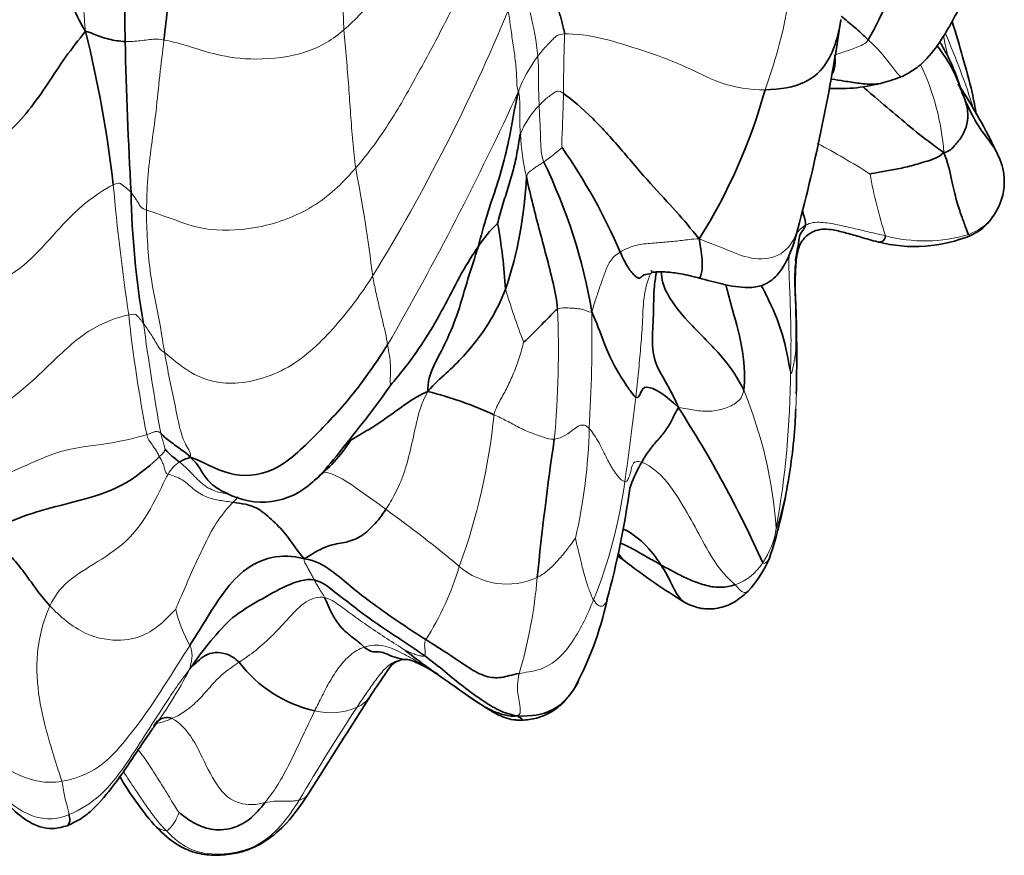
# Model space of a CAD drawing. Units: millimetres. Extents: x 0 to 793, y 0 to 1164.
# Drawn here: x 767 to 787, y 707 to 725 of the extents above; entities that cross this region are included whole.
import ezdxf

# ---------------------------------------------------------------- set-up
doc = ezdxf.new("R2010")
doc.units = ezdxf.units.MM
doc.layers.add('DV5_Défaut', color=7, linetype='Continuous')
doc.layers.add('Défaut', color=7, linetype='Continuous')

# ---------------------------------------------------------------- blocks, each defined once
blk = doc.blocks.new('SE4')
at = {"layer": 'DV5_Défaut', "color": 7, "linetype": 'Continuous', "lineweight": 35}
blk.add_line((775.013, 711.408), (775.062, 711.42), dxfattribs=at)
at = {"layer": 'DV5_Défaut', "color": 7, "linetype": 'Continuous', "lineweight": 18}
for centre, radius, start, end in [((712.414, 722.592), 61.452, 1.65789, 4.64296), ((773.432, 724.969), 4.943, 167.1908, 187.249), ((740.201, 740.213), 40.113, 328.58, 337.3527), ((771.515, 723.177), 6.348, 5.9223, 14.1226), ((772.788, 726.7), 10.346, 339.8673, 349.4533), ((814.226, 723.018), 35.869, 177.9709, 179.9281), ((773.125, 718.531), 14.298, 17.1181, 23.7739), ((793.45, 725.573), 7.399, 190.3137, 194.0099), ((780.206, 722.053), 2.969, 143.1957, 159.2684), ((781.073, 721.471), 5.119, 4.2217, 25.3461), ((719.576, 749.657), 63.656, 330.06333, 335.34701), ((779.144, 721.549), 1.808, 135.4363, 157.8672), ((782.259, 722.458), 4.795, 182.7215, 193.3443), ((777.643, 710.568), 12.91, 57.0747, 62.6417), ((774.457, 726.46), 5.943, 306.0012, 310.6273), ((741.265, 715.252), 33.414, 6.9616, 10.8291), ((794.787, 723.244), 10.292, 190.2927, 197.5807), ((818.719, 725.699), 49.826, 185.2022, 188.3004), ((785.782, 723.192), 3.162, 255.2175, 286.6526), ((791.967, 723.502), 15.462, 196.7942, 201.0601), ((758.194, 717.798), 20.059, 354.7212, 2.3618), ((799.605, 721.803), 30.369, 186.2311, 190.9272), ((743.693, 718.156), 35.249, 356.7715, 0.6741), ((825.523, 725.954), 56.323, 187.7784, 190.1035), ((771.988, 717.175), 11.162, 355.706, 3.0604), ((763.969, 717.442), 19.056, 349.9488, 359.7193), ((724.915, 723.145), 55.293, 351.6097, 353.4235), ((773.488, 713.438), 9.269, 4.1988, 22.317), ((764.357, 717.686), 12.631, 339.8399, 354.4016), ((767.733, 716.43), 11.156, 346.9583, 358.6658), ((770.789, 714.935), 0.636, 120.9157, 152.0729), ((769.664, 716.401), 10.04, 338.0385, 352.4209), ((776.68, 716.16), 6.39, 341.3408, 349.4476), ((759.438, 693.32), 26.114, 50.0293, 54.2295), ((781.042, 714.369), 1.709, 325.696, 351.488), ((770.471, 715.04), 5.991, 327.5472, 343.4362), ((777.194, 714.467), 1.499, 229.1732, 294.5093), ((781.505, 714.014), 1.126, 289.7606, 327.3651), ((768.202, 713.891), 9.646, 343.364, 355.3104), ((773.416, 713.195), 3.124, 193.7557, 208.5187), ((762.178, 715.634), 9.572, 323.392, 332.5828), ((809.691, 687.001), 42.604, 146.6296, 149.6546), ((773.569, 711.643), 1.324, 255.6518, 294.1965)]:
    blk.add_arc(centre, radius, start, end, dxfattribs=at)
at = {"layer": 'DV5_Défaut', "color": 7, "linetype": 'Continuous', "lineweight": 35}
for centre, radius, start, end in [((776.194, 728.888), 9.662, 330.7595, 352.8436), ((787.26, 724.632), 17.924, 175.1479, 181.5924), ((743.855, 730.591), 40.654, 345.3018, 351.4984), ((743.773, 718.247), 25.495, 6.6085, 13.8366), ((870.144, 726.517), 100.83, 181.35456, 183.12164), ((784.023, 726.629), 3.466, 266.7038, 285.4174), ((783.701, 727.642), 4.528, 285.4929, 291.0111), ((776.39, 716.646), 12.057, 25.4262, 33.2632), ((771.331, 726.241), 11.594, 327.8479, 344.482), ((1197.071, 798.669), 417.212, 190.43819, 190.50185), ((768.454, 715.055), 12.042, 23.209, 34.928), ((767.573, 716.622), 11.533, 9.7255, 25.8592), ((786.201, 721.25), 1.22, 321.8512, 28.0545), ((769.313, 721.69), 8.287, 341.3109, 357.6577), ((786.989, 721.322), 17.527, 180.9684, 189.8253), ((786.335, 721.061), 1.001, 294.2185, 325.8578), ((778.638, 718.596), 2.425, 132.4071, 147.1925), ((766.606, 718.457), 10.573, 3.1271, 10.5115), ((785.573, 722.972), 3.058, 255.7002, 292.5475), ((754.186, 717.674), 28.967, 358.4275, 1.9828), ((773.542, 708.999), 8.187, 65.5781, 75.6654), ((761.074, 703.86), 23.414, 24.0606, 32.9592), ((754.186, 717.674), 28.967, 357.3834, 357.8113), ((772.072, 716.994), 11.07, 349.5426, 356.727), ((770.949, 717.921), 3.63, 308.9179, 326.6862), ((843.661, 706.414), 66.184, 171.71355, 174.19942), ((771.357, 716.791), 1.587, 221.3512, 235.6783), ((772.155, 716.178), 1.523, 241.428, 313.4291), ((773.771, 716.469), 9.306, 341.4129, 350.9967), ((771.543, 715.214), 0.393, 244.5145, 255.5615), ((761.693, 717.435), 18.2, 344.7317, 352.1017), ((788.467, 724.96), 14.526, 232.3537, 238.4579), ((780.297, 714.5), 2.503, 317.9458, 336.4932), ((772.637, 714.062), 6.766, 331.0002, 347.8804), ((787.013, 726.883), 19.373, 232.0777, 235.5078), ((773.846, 713.011), 2.719, 217.3837, 257.1386), ((1820.256, 45.75), 1239.336, 147.550469, 147.664171), ((775.017, 712.369), 6.689, 210.0385, 220.5008)]:
    blk.add_arc(centre, radius, start, end, dxfattribs=at)
at = {"layer": 'DV5_Défaut', "color": 7, "linetype": 'Continuous', "lineweight": 18}
for points in [[(776.552, 728.241), (776.402, 728.057), (776.031, 727.513), (775.574, 726.673), (775.051, 725.858), (774.519, 725.061), (774.088, 724.584), (773.841, 724.37)], [(776.984, 726.497), (776.79, 726.203), (776.424, 725.547), (775.934, 724.518), (775.378, 723.501), (774.818, 722.482), (774.35, 721.837), (774.084, 721.53)], [(777.43, 723.104), (777.396, 723.169), (777.399, 723.403), (777.367, 723.755), (777.316, 724.103), (777.266, 724.443), (777.237, 724.659), (777.221, 724.767)], [(773.841, 724.37), (773.625, 724.183), (773.107, 723.857), (771.999, 723.729), (771.171, 723.857), (770.718, 724.026), (770.303, 724.134), (770.141, 724.163)], [(774.084, 721.53), (774.061, 721.709), (774.022, 722.076), (773.978, 722.639), (773.941, 723.204), (773.895, 723.775), (773.853, 724.168), (773.841, 724.37)], [(777.829, 723.832), (777.855, 723.866), (777.909, 723.935), (777.996, 724.033), (778.089, 724.127), (778.182, 724.223), (778.246, 724.282), (778.379, 724.288)], [(778.379, 724.288), (778.591, 724.299), (779.176, 724.214), (779.985, 723.945), (780.795, 723.673), (781.569, 723.238), (782.195, 723.135), (782.502, 723.139)], [(770.141, 724.163), (770.039, 724.182), (769.958, 724.181), (769.807, 724.169), (769.655, 724.145), (769.499, 724.134), (769.394, 724.132), (769.343, 724.133)], [(769.783, 720.664), (769.787, 720.878), (769.797, 721.311), (769.881, 721.988), (769.983, 722.699), (770.05, 723.425), (770.112, 723.919), (770.141, 724.163)], [(784.625, 724.168), (784.573, 724.092), (784.479, 724.052), (784.339, 723.996), (784.201, 723.942), (784.054, 723.895), (783.955, 723.864), (783.934, 723.86)], [(777.856, 722.817), (777.853, 722.889), (777.847, 723.031), (777.844, 723.236), (777.845, 723.438), (777.84, 723.636), (777.834, 723.767), (777.829, 723.832)], [(777.47, 722.23), (777.464, 722.295), (777.455, 722.423), (777.457, 722.603), (777.458, 722.776), (777.457, 722.944), (777.448, 723.055), (777.43, 723.104)], [(778.357, 723.063), (778.258, 723.133), (778.194, 723.098), (778.102, 723.037), (778.015, 722.968), (777.933, 722.895), (777.881, 722.844), (777.856, 722.817)], [(778.357, 723.063), (778.355, 722.986), (778.351, 722.838), (778.342, 722.613), (778.337, 722.386), (778.323, 722.151), (778.324, 721.983), (778.327, 721.95)], [(777.951, 721.652), (777.906, 721.763), (777.894, 721.921), (777.883, 722.15), (777.878, 722.371), (777.865, 722.597), (777.859, 722.745), (777.856, 722.817)], [(777.951, 721.652), (777.927, 721.635), (777.878, 721.604), (777.802, 721.558), (777.728, 721.507), (777.656, 721.454), (777.608, 721.416), (777.594, 721.351)], [(774.084, 721.53), (773.847, 721.257), (773.316, 720.724), (772.178, 720.268), (771.016, 720.216), (770.399, 720.456), (769.95, 720.609), (769.783, 720.664)], [(769.464, 721.026), (769.449, 721.045), (769.414, 721.078), (769.359, 721.127), (769.303, 721.169), (769.245, 721.21), (769.207, 721.233), (769.099, 721.182)], [(769.099, 721.182), (768.925, 721.099), (768.43, 720.773), (767.851, 720.135), (767.294, 719.509), (766.51, 719.025), (765.908, 719.032), (765.633, 719.079)], [(769.783, 720.664), (769.679, 720.698), (769.651, 720.747), (769.609, 720.82), (769.563, 720.891), (769.516, 720.96), (769.482, 721.005), (769.464, 721.026)], [(770.156, 717.724), (770.123, 717.907), (770.065, 718.301), (769.953, 718.848), (769.847, 719.409), (769.797, 720.035), (769.78, 720.45), (769.783, 720.664)], [(784.976, 720.135), (784.864, 720.16), (784.644, 720.212), (784.316, 720.291), (783.989, 720.363), (783.658, 720.426), (783.436, 720.409), (783.332, 720.35)], [(783.332, 720.35), (783.243, 720.3), (783.172, 720.227), (783.12, 720.139)], [(781.147, 720.071), (780.988, 720.067), (780.796, 720.036), (780.495, 720.01), (780.182, 719.983), (779.851, 719.954), (779.629, 719.864), (779.522, 719.801)], [(779.522, 719.801), (779.433, 719.748), (779.295, 719.618), (779.208, 719.367), (779.116, 719.123), (779.033, 718.866), (778.973, 718.693), (778.94, 718.57)], [(783.131, 719.628), (783.115, 719.504), (783.1, 719.252), (783.121, 718.869), (783.131, 718.485), (783.137, 718.102), (783.135, 717.848), (783.134, 717.771)], [(780.181, 719.412), (780.172, 719.397), (780.163, 719.38), (780.153, 719.361)], [(774.432, 719.302), (774.203, 718.95), (773.699, 718.266), (772.745, 717.338), (771.473, 716.989), (770.624, 717.303), (770.306, 717.621), (770.156, 717.724)], [(774.739, 717.89), (774.727, 717.971), (774.698, 718.133), (774.633, 718.394), (774.567, 718.67), (774.502, 718.966), (774.453, 719.185), (774.432, 719.302)], [(780.153, 719.361), (780.085, 719.222), (779.99, 718.854), (779.987, 718.325), (779.942, 717.833), (779.901, 717.33), (779.863, 716.986), (779.844, 716.812)], [(780.188, 719.395), (780.179, 719.38), (780.169, 719.368), (780.153, 719.361)], [(778.94, 718.57), (778.89, 718.556), (778.823, 718.6), (778.721, 718.627), (778.602, 718.643), (778.467, 718.648), (778.315, 718.657), (778.236, 718.624)], [(769.415, 718.506), (769.204, 718.468), (768.561, 718.233), (767.808, 717.501), (767.086, 716.81), (766.157, 716.218), (765.491, 716.344), (765.209, 716.472)], [(769.719, 718.331), (769.705, 718.351), (769.682, 718.382), (769.647, 718.424), (769.611, 718.466), (769.574, 718.505), (769.548, 718.531), (769.415, 718.506)], [(770.156, 717.724), (770.063, 717.788), (770.015, 717.869), (769.945, 717.993), (769.872, 718.114), (769.792, 718.226), (769.742, 718.3), (769.719, 718.331)], [(774.809, 717.069), (774.802, 717.074), (774.788, 717.136), (774.8, 717.287), (774.8, 717.473), (774.78, 717.67), (774.75, 717.813), (774.739, 717.89)], [(776.927, 716.453), (776.959, 716.583), (777.058, 716.752), (777.202, 717.02), (777.333, 717.305), (777.45, 717.62), (777.514, 717.848), (777.537, 717.946)], [(770.68, 715.578), (770.708, 715.658), (770.583, 715.811), (770.458, 716.165), (770.366, 716.68), (770.25, 717.18), (770.19, 717.538), (770.156, 717.724)], [(783.024, 717.349), (783.042, 717.265), (783.063, 717.352), (783.088, 717.475), (783.109, 717.603), (783.125, 717.705), (783.133, 717.768), (783.134, 717.771)], [(775.569, 716.931), (775.428, 716.679), (775.329, 716.285), (775.213, 715.727), (775.081, 715.234), (774.895, 714.814), (774.768, 714.605), (774.703, 714.507)], [(782.062, 716.957), (782.042, 716.824), (781.936, 716.701), (781.675, 716.573), (781.371, 716.51), (781.056, 716.541), (780.848, 716.587), (780.719, 716.599)], [(778.168, 715.952), (778.095, 715.945), (777.951, 715.987), (777.702, 716.073), (777.442, 716.187), (777.189, 716.332), (777.015, 716.413), (776.927, 716.453)], [(778.886, 716.17), (778.846, 716.216), (778.789, 716.244), (778.693, 716.244), (778.574, 716.163), (778.408, 716.024), (778.25, 715.961), (778.168, 715.952)], [(779.616, 715.077), (779.589, 715.084), (779.524, 715.122), (779.392, 715.29), (779.252, 715.535), (779.098, 715.872), (778.951, 716.097), (778.886, 716.17)], [(769.787, 716.046), (769.589, 715.982), (768.964, 715.832), (768.067, 715.769), (767.203, 715.356), (766.284, 714.972), (765.659, 715.068), (765.369, 715.168)], [(770.074, 716.074), (770.055, 716.092), (770.032, 716.1), (769.999, 716.107), (769.962, 716.109), (769.929, 716.099), (769.91, 716.086), (769.787, 716.046)], [(770.048, 715.592), (770.035, 715.616), (770.01, 715.665), (769.967, 715.736), (769.914, 715.814), (769.849, 715.904), (769.803, 715.965), (769.787, 716.046)], [(770.166, 715.743), (770.162, 715.753), (770.152, 715.792), (770.137, 715.85), (770.12, 715.908), (770.1, 715.974), (770.087, 716.015), (770.074, 716.074)], [(770.166, 715.743), (770.164, 715.741), (770.158, 715.734), (770.153, 715.72), (770.148, 715.706), (770.143, 715.691), (770.141, 715.681), (770.048, 715.592)], [(770.227, 715.233), (770.173, 715.251), (770.166, 715.296), (770.15, 715.366), (770.123, 715.443), (770.088, 715.52), (770.061, 715.567), (770.048, 715.592)], [(779.965, 715.477), (779.875, 715.505), (779.78, 715.475), (779.751, 715.327), (779.713, 715.189), (779.675, 715.088), (779.637, 715.071), (779.616, 715.077)], [(781.886, 712.954), (781.777, 713.051), (781.495, 713.341), (781.177, 713.936), (780.871, 714.491), (780.451, 715.186), (780.073, 715.443), (779.965, 715.477)], [(767.796, 712.52), (767.882, 712.706), (768.128, 713.044), (768.765, 713.415), (769.472, 713.883), (769.94, 714.613), (770.144, 715.088), (770.227, 715.233)], [(771.561, 714.652), (771.472, 714.666), (771.29, 714.686), (771.032, 714.745), (770.773, 714.882), (770.524, 715.144), (770.313, 715.204), (770.227, 715.233)], [(771.666, 714.762), (771.641, 714.737), (771.616, 714.709), (771.561, 714.652)], [(771.561, 714.652), (771.469, 714.556), (771.234, 714.288), (770.989, 713.811), (770.76, 713.329), (770.549, 712.836), (770.405, 712.509), (770.382, 712.453)], [(778.601, 713.913), (778.586, 713.893), (778.504, 713.778), (778.364, 713.597), (778.205, 713.407), (778.025, 713.235), (777.886, 713.138), (777.815, 713.103)], [(778.975, 712.646), (778.95, 712.691), (778.894, 712.805), (778.82, 713.04), (778.741, 713.313), (778.677, 713.621), (778.615, 713.823), (778.601, 713.913)], [(773.229, 713.053), (773.214, 713.08), (773.186, 713.139), (773.143, 713.224), (773.098, 713.306), (773.054, 713.386), (773.019, 713.439), (773.026, 713.49)], [(773.444, 712.69), (773.424, 712.732), (773.399, 712.771), (773.359, 712.834), (773.317, 712.903), (773.273, 712.974), (773.244, 713.026), (773.229, 713.053)], [(768.038, 708.911), (768.007, 709.026), (767.924, 709.257), (767.745, 709.863), (767.561, 710.572), (767.485, 711.546), (767.659, 712.222), (767.796, 712.52)], [(770.382, 712.453), (770.322, 712.394), (770.112, 712.163), (769.771, 711.92), (769.312, 711.778), (768.523, 711.866), (767.993, 712.309), (767.796, 712.52)], [(771.685, 711.36), (771.797, 711.435), (772.033, 711.597), (772.389, 711.922), (772.711, 712.277), (773.051, 712.644), (773.326, 712.715), (773.444, 712.69)], [(773.444, 712.69), (773.554, 712.667), (773.741, 712.539), (774.051, 712.307), (774.396, 712.063), (774.772, 711.816), (775.032, 711.65), (775.107, 711.601)], [(778.975, 712.646), (778.914, 712.496), (778.788, 712.201), (778.56, 711.798), (778.28, 711.433), (777.88, 711.179), (777.561, 711.151), (777.444, 711.13)], [(775.502, 711.49), (775.514, 711.5), (775.515, 711.537), (775.514, 711.598), (775.499, 711.671), (775.502, 711.74), (775.506, 711.786), (775.527, 711.826)], [(770.671, 711.704), (770.52, 711.463), (770.229, 711.003), (769.816, 710.358), (769.365, 709.764), (768.846, 709.163), (768.306, 708.954), (768.038, 708.911)], [(770.675, 711.226), (770.682, 711.272), (770.708, 711.373), (770.721, 711.493), (770.714, 711.576), (770.698, 711.639), (770.682, 711.68), (770.671, 711.704)], [(773.241, 710.361), (773.29, 710.462), (773.392, 710.667), (773.551, 710.974), (773.736, 711.265), (773.965, 711.523), (774.153, 711.638), (774.261, 711.673)], [(775.107, 711.601), (775.119, 711.596), (775.188, 711.568), (775.284, 711.532), (775.385, 711.496), (775.457, 711.483), (775.494, 711.483), (775.502, 711.49)], [(770.304, 710.201), (770.378, 710.232), (770.558, 710.329), (770.826, 710.546), (771.085, 710.853), (771.36, 711.144), (771.572, 711.285), (771.685, 711.36)], [(770.675, 711.226), (770.474, 710.965), (770.162, 710.507), (769.741, 709.844), (769.33, 709.205), (768.863, 708.593), (768.411, 708.32), (768.189, 708.226)], [(777.404, 710.255), (777.472, 710.294), (777.469, 710.375), (777.451, 710.567), (777.407, 710.718), (777.409, 710.889), (777.424, 711.041), (777.444, 711.13)], [(772.22, 708.474), (772.305, 708.582), (772.469, 708.804), (772.676, 709.175), (772.862, 709.563), (773.049, 709.959), (773.176, 710.226), (773.241, 710.361)], [(772.22, 708.474), (772.148, 708.462), (771.982, 708.396), (771.416, 708.502), (771.036, 709.152), (770.755, 709.799), (770.464, 710.13), (770.304, 710.201)], [(768.038, 708.911), (767.87, 708.884), (767.572, 708.886), (767.139, 709.036), (766.738, 709.261), (766.394, 709.563), (766.205, 709.796), (766.113, 709.912)], [(768.189, 708.226), (768.05, 708.168), (767.795, 708.113), (767.394, 708.19), (767.052, 708.402), (766.75, 708.657), (766.58, 708.854), (766.497, 708.954)], [(768.189, 708.226), (768.183, 708.258), (768.177, 708.308), (768.144, 708.427), (768.098, 708.582), (768.078, 708.721), (768.058, 708.84), (768.038, 708.911)], [(772.924, 708.525), (772.804, 708.341), (772.562, 707.971), (772.043, 707.54), (771.386, 707.386), (770.698, 707.433), (770.343, 707.734), (770.185, 707.896)], [(772.924, 708.525), (772.889, 708.517), (772.815, 708.506), (772.697, 708.498), (772.565, 708.5), (772.415, 708.507), (772.294, 708.486), (772.22, 708.474)], [(770.185, 707.896), (770.211, 707.898), (770.247, 707.928), (770.305, 707.99), (770.357, 708.063), (770.406, 708.158), (770.439, 708.241), (770.45, 708.266)]]:
    blk.add_open_spline(points, degree=3, dxfattribs=at)
at = {"layer": 'DV5_Défaut', "color": 7, "linetype": 'Continuous', "lineweight": 35}
for points in [[(770.141, 724.163), (770.169, 724.404), (770.216, 724.871), (770.339, 725.568), (770.485, 726.241), (770.717, 726.908), (770.922, 727.3), (770.95, 727.55)], [(768.528, 724.345), (768.396, 724.553), (768.238, 724.925), (767.974, 725.476), (767.691, 725.995), (767.33, 726.553), (767.042, 726.909), (766.837, 727.135)], [(778.379, 724.288), (778.377, 724.332), (778.36, 724.402), (778.33, 724.513), (778.3, 724.625), (778.269, 724.737), (778.246, 724.811), (778.184, 724.857)], [(768.528, 724.345), (768.384, 724.164), (768.109, 723.815), (767.75, 723.255), (767.369, 722.711), (766.914, 722.206), (766.525, 721.954), (766.413, 721.882)], [(769.343, 724.133), (769.285, 724.135), (769.171, 724.146), (769.005, 724.177), (768.846, 724.227), (768.693, 724.282), (768.594, 724.329), (768.528, 724.345)], [(776.599, 719.91), (776.662, 720.131), (776.776, 720.568), (776.993, 721.166), (777.166, 721.775), (777.292, 722.394), (777.356, 722.79), (777.43, 723.104)], [(781.147, 720.071), (780.977, 720.283), (780.691, 720.626), (780.15, 721.194), (779.579, 721.871), (778.969, 722.568), (778.514, 722.952), (778.357, 723.063)], [(786.596, 722.98), (786.628, 722.884), (786.683, 722.707), (786.669, 722.434), (786.562, 722.182), (786.4, 721.99), (786.295, 721.872), (786.178, 721.848)], [(777.47, 722.23), (777.445, 722.127), (777.413, 721.873), (777.33, 721.503), (777.222, 721.134), (777.101, 720.76), (777.023, 720.497), (777.002, 720.386)], [(786.178, 721.848), (786.065, 721.742), (785.837, 721.672), (785.51, 721.572), (785.193, 721.502), (784.888, 721.454), (784.697, 721.414), (784.661, 721.405)], [(786.688, 720.163), (786.665, 720.194), (786.631, 720.295), (786.544, 720.537), (786.44, 720.834), (786.338, 721.273), (786.262, 721.652), (786.178, 721.848)], [(778.236, 718.624), (778.218, 718.803), (778.15, 719.161), (778.002, 719.729), (777.852, 720.291), (777.705, 720.85), (777.626, 721.209), (777.594, 721.351)], [(783.332, 720.35), (783.325, 720.304), (783.235, 720.209), (783.2, 720.082), (783.188, 719.967), (783.166, 719.851), (783.138, 719.716), (783.131, 719.628)], [(783.294, 720.065), (783.3, 720.074), (783.307, 720.082), (783.313, 720.091)], [(776.599, 719.91), (776.506, 719.766), (776.249, 719.371), (775.935, 718.73), (775.583, 718.104), (775.175, 717.507), (774.872, 717.141), (774.809, 717.069)], [(775.569, 716.931), (775.554, 717.122), (775.678, 717.46), (775.947, 717.946), (776.2, 718.561), (776.385, 719.252), (776.536, 719.69), (776.599, 719.91)], [(780.153, 719.361), (780.117, 719.344), (779.991, 719.351), (779.93, 719.231), (779.816, 719.307), (779.678, 719.479), (779.567, 719.693), (779.522, 719.801)], [(777.164, 719.034), (777.098, 718.86), (776.938, 718.52), (776.636, 718.049), (776.302, 717.648), (775.947, 717.302), (775.705, 717.098), (775.569, 716.931)], [(778.236, 718.624), (778.186, 718.604), (778.098, 718.497), (777.947, 718.348), (777.801, 718.199), (777.653, 718.052), (777.555, 717.952), (777.537, 717.946)], [(783.134, 718.779), (783.134, 718.745), (783.135, 718.711), (783.136, 718.676)], [(779.844, 716.812), (779.817, 716.825), (779.765, 716.892), (779.624, 717.098), (779.406, 717.436), (779.186, 717.922), (779.037, 718.352), (778.94, 718.57)], [(774.739, 717.89), (774.521, 717.55), (774.052, 716.868), (773.272, 716.032), (772.411, 715.205), (771.444, 715.157), (770.941, 715.495), (770.68, 715.578)], [(780.719, 716.599), (780.466, 716.855), (780.056, 717.092), (779.958, 716.948), (779.939, 716.882), (779.891, 716.799), (779.861, 716.804), (779.844, 716.812)], [(779.965, 715.477), (780.018, 715.567), (780.12, 715.738), (780.295, 715.929), (780.463, 716.129), (780.603, 716.354), (780.66, 716.512), (780.719, 716.599)], [(770.68, 715.578), (770.622, 715.651), (770.542, 715.701), (770.417, 715.792), (770.298, 715.881), (770.185, 715.958), (770.105, 716.045), (770.074, 716.074)], [(770.048, 715.592), (769.899, 715.449), (769.391, 714.996), (768.504, 714.701), (767.717, 714.524), (766.938, 714.262), (766.61, 714.071), (766.435, 713.983)], [(770.462, 715.48), (770.475, 715.49), (770.503, 715.507), (770.549, 715.527), (770.593, 715.548), (770.639, 715.561), (770.669, 715.569), (770.68, 715.578)], [(773.026, 713.49), (772.852, 713.695), (772.679, 713.971), (772.392, 714.271), (772.082, 714.538), (771.809, 714.62), (771.65, 714.638), (771.561, 714.652)], [(774.703, 714.507), (774.623, 714.387), (774.459, 714.165), (774.168, 713.918), (773.854, 713.812), (773.524, 713.781), (773.24, 713.62), (773.026, 713.49)], [(767.796, 712.52), (767.673, 712.652), (767.517, 712.855), (767.297, 713.172), (767.059, 713.474), (766.795, 713.744), (766.59, 713.874), (766.435, 713.983)], [(773.026, 713.49), (772.783, 713.555), (772.349, 713.565), (771.749, 713.269), (771.329, 712.762), (770.99, 712.218), (770.774, 711.868), (770.671, 711.704)], [(775.527, 711.826), (775.361, 711.93), (775.019, 712.153), (774.513, 712.508), (774.029, 712.87), (773.58, 713.269), (773.258, 713.45), (773.026, 713.49)], [(780.359, 713.365), (780.453, 713.314), (780.65, 713.204), (780.95, 713.055), (781.254, 712.941), (781.575, 712.881), (781.794, 712.925), (781.886, 712.954)], [(770.675, 711.226), (770.83, 711.453), (771.098, 711.801), (771.542, 712.31), (772.092, 712.627), (772.656, 712.951), (773.051, 713.087), (773.229, 713.053)], [(773.229, 713.053), (773.386, 713.023), (773.655, 712.804), (774.074, 712.479), (774.529, 712.141), (775.023, 711.821), (775.348, 711.6), (775.502, 711.49)], [(774.261, 711.673), (774.196, 711.73), (774.062, 711.844), (773.86, 711.986), (773.679, 712.205), (773.546, 712.446), (773.476, 712.624), (773.444, 712.69)], [(777.444, 711.13), (777.296, 711.103), (777.077, 711.028), (776.762, 711.047), (776.421, 711.231), (776.007, 711.524), (775.692, 711.721), (775.527, 711.826)], [(771.685, 711.36), (771.6, 711.445), (771.434, 711.542), (771.182, 711.575), (770.985, 711.506), (770.83, 711.38), (770.73, 711.281), (770.675, 711.226)], [(775.502, 711.49), (775.65, 711.384), (775.923, 711.169), (776.298, 710.85), (776.678, 710.58), (777.03, 710.356), (777.267, 710.281), (777.404, 710.255)], [(775.64, 711.192), (775.657, 711.182), (775.666, 711.179), (775.665, 711.182)], [(776.043, 710.916), (776.139, 710.848), (776.323, 710.718), (776.584, 710.53), (776.845, 710.38), (777.11, 710.275), (777.288, 710.245), (777.404, 710.255)], [(778.604, 710.863), (778.623, 710.893), (778.641, 710.923), (778.66, 710.955)], [(772.22, 708.474), (772.122, 708.349), (771.911, 708.099), (771.484, 707.899), (771.04, 707.911), (770.69, 708.08), (770.5, 708.229), (770.45, 708.266)]]:
    blk.add_open_spline(points, degree=3, dxfattribs=at)
for points, knots in [([(785.325, 723.415), (785.428, 723.471), (785.608, 723.57), (785.898, 723.836), (786.157, 724.202), (786.39, 724.612), (786.559, 724.947), (786.691, 725.275), (786.811, 725.673), (786.935, 726.229), (787.01, 726.632), (787.059, 726.897)], [0, 0, 0, 0, 0.082324, 0.16955, 0.326198, 0.451632, 0.5441, 0.616606, 0.715399, 0.843282, 1, 1, 1, 1]), ([(782.502, 723.139), (782.81, 723.144), (783.386, 723.246), (783.803, 723.693), (783.967, 724.135), (784.04, 724.433), (784.062, 724.581), (784.063, 724.585)], [0, 0, 0, 0, 0.248411, 0.496821, 0.745232, 0.993642, 1, 1, 1, 1]), ([(784.625, 724.168), (784.535, 724.255), (784.345, 724.427), (784.157, 724.577), (784.066, 724.655)], [0, 0, 0, 0, 0.501615, 1, 1, 1, 1]), ([(786.764, 723.081), (786.696, 723.34), (786.583, 723.754), (786.434, 724.286), (786.348, 724.542)], [0, 0, 0, 0, 0.535367, 1, 1, 1, 1]), ([(786.091, 724.133), (786.131, 724.064), (786.261, 723.844), (786.427, 723.471), (786.519, 723.172), (786.596, 722.98)], [0, 0, 0, 0, 0.1828489, 0.5914244, 1, 1, 1, 1]), ([(783.885, 723.47), (783.893, 723.485), (783.912, 723.528), (783.939, 723.611), (783.945, 723.73), (783.936, 723.825), (783.934, 723.86)], [0, 0, 0, 0, 0.160539, 0.440359, 0.72018, 1, 1, 1, 1]), ([(786.596, 722.98), (786.54, 723.096), (786.472, 723.351), (786.282, 723.706), (786.11, 723.951), (786.036, 724.058)], [0, 0, 0, 0, 0.364321, 0.728643, 1, 1, 1, 1]), ([(784.917, 723.28), (784.866, 723.267), (784.707, 723.244), (784.439, 723.269), (784.146, 723.314), (783.963, 723.347), (783.865, 723.36)], [0, 0, 0, 0, 0.149227, 0.455147, 0.761066, 1, 1, 1, 1]), ([(786.471, 723.259), (786.486, 723.234), (786.515, 723.183), (786.562, 723.093), (786.588, 723.034), (786.593, 723.006), (786.596, 722.98)], [0, 0, 0, 0, 0.240001, 0.493334, 0.746667, 1, 1, 1, 1]), ([(786.178, 721.848), (786, 721.97), (785.682, 722.214), (785.187, 722.623), (784.801, 722.952), (784.575, 723.149), (784.516, 723.199)], [0, 0, 0, 0, 0.297398, 0.594796, 0.892194, 1, 1, 1, 1]), ([(787.283, 721.811), (787.26, 721.874), (787.164, 722.035), (786.884, 722.357), (786.697, 722.745), (786.596, 722.98)], [0, 0, 0, 0, 0.276464, 0.638232, 1, 1, 1, 1]), ([(783.27, 720.664), (783.275, 720.643), (783.307, 720.517), (783.343, 720.425), (783.332, 720.35)], [0, 0, 0, 0, 0.1584776, 1, 1, 1, 1]), ([(781.135, 719.269), (781.315, 719.218), (781.682, 719.121), (782.095, 719.052), (782.47, 719.096), (782.776, 719.313), (783.021, 719.74), (783.121, 720.067), (783.179, 720.276)], [0, 0, 0, 0, 0.155421, 0.367314, 0.498759, 0.64416, 0.810444, 1, 1, 1, 1]), ([(783.295, 720.07), (783.332, 720.109), (783.4, 720.177), (783.55, 720.252), (783.724, 720.279), (783.936, 720.254), (784.183, 720.189), (784.499, 720.099), (784.693, 720.044), (784.818, 720.009)], [0, 0, 0, 0, 0.088937, 0.187401, 0.294023, 0.409247, 0.578838, 0.770833, 1, 1, 1, 1]), ([(781.136, 719.268), (781.152, 719.261), (781.19, 719.307), (781.231, 719.587), (781.18, 719.872), (781.147, 720.071)], [0, 0, 0, 0, 0.2659568, 0.6329784, 1, 1, 1, 1]), ([(783.304, 720.08), (783.275, 720.047), (783.182, 719.916), (783.147, 719.752), (783.131, 719.628)], [0, 0, 0, 0, 0.275703, 1, 1, 1, 1]), ([(784.976, 720.135), (784.978, 720.09), (784.94, 720.033), (784.88, 720), (784.836, 720.005), (784.82, 720.008)], [0, 0, 0, 0, 0.399891, 0.799781, 1, 1, 1, 1]), ([(783.136, 718.69), (783.121, 718.972), (783.115, 719.323), (783.148, 719.737), (783.196, 719.891), (783.212, 719.928)], [0, 0, 0, 0, 0.60135, 0.896572, 1, 1, 1, 1]), ([(780.158, 719.421), (780.16, 719.415), (780.169, 719.4), (780.187, 719.389), (780.226, 719.388), (780.295, 719.393), (780.471, 719.395), (780.691, 719.368), (780.882, 719.33), (781.018, 719.299), (781.091, 719.28), (781.135, 719.269)], [0, 0, 0, 0, 0.089771, 0.256216, 0.312806, 0.358777, 0.495392, 0.708573, 0.845584, 0.920661, 1, 1, 1, 1]), ([(780.719, 716.599), (780.583, 716.944), (780.238, 717.433), (780.164, 717.926), (780.216, 718.5), (780.206, 719.007), (780.251, 719.299), (780.274, 719.391)], [0, 0, 0, 0, 0.222695, 0.44539, 0.668086, 0.890781, 1, 1, 1, 1]), ([(782.062, 716.957), (781.956, 717.177), (781.685, 717.613), (780.983, 718.284), (780.464, 718.897), (780.373, 719.249), (780.364, 719.395)], [0, 0, 0, 0, 0.263986, 0.527973, 0.791959, 1, 1, 1, 1]), ([(781.692, 719.133), (781.737, 718.96), (781.863, 718.505), (782.071, 717.759), (782.095, 717.171), (782.062, 716.957)], [0, 0, 0, 0, 0.233895, 0.616948, 1, 1, 1, 1]), ([(783.024, 717.349), (782.996, 717.483), (782.916, 718.014), (782.66, 718.653), (782.476, 719.016), (782.424, 719.115)], [0, 0, 0, 0, 0.420567, 0.841133, 1, 1, 1, 1]), ([(774.809, 717.069), (774.682, 716.885), (774.343, 716.422), (773.844, 715.806), (773.492, 715.35), (773.259, 715.119), (773.181, 715.055)], [0, 0, 0, 0, 0.288163, 0.576327, 0.86449, 1, 1, 1, 1]), ([(775.569, 716.931), (775.305, 716.816), (774.924, 716.534), (774.441, 716.194), (774.107, 716.005), (773.984, 715.928)], [0, 0, 0, 0, 0.388328, 0.776656, 1, 1, 1, 1]), ([(771.455, 714.83), (771.406, 714.848), (771.243, 714.923), (771.054, 715.077), (770.901, 715.3), (770.821, 715.456), (770.68, 715.578)], [0, 0, 0, 0, 0.110558, 0.407039, 0.703519, 1, 1, 1, 1]), ([(779.719, 714.926), (779.726, 714.949), (779.789, 715.148), (779.881, 715.332), (779.965, 715.477)], [0, 0, 0, 0, 0.114635, 1, 1, 1, 1]), ([(780.359, 713.365), (780.266, 713.511), (780.076, 713.774), (779.713, 714.056), (779.572, 714.106)], [0, 0, 0, 0, 0.556642, 1, 1, 1, 1]), ([(779.526, 713.81), (779.618, 713.778), (779.804, 713.684), (780.076, 713.526), (780.265, 713.416), (780.359, 713.365)], [0, 0, 0, 0, 0.310566, 0.655283, 1, 1, 1, 1]), ([(779.47, 713.546), (779.488, 713.533), (779.53, 713.504), (779.566, 713.479), (779.59, 713.463)], [0, 0, 0, 0, 0.42999, 1, 1, 1, 1]), ([(779.591, 713.463), (779.59, 713.464), (779.553, 713.501), (779.519, 713.552), (779.483, 713.603)], [0, 0, 0, 0, 0.0165543, 1, 1, 1, 1]), ([(780.863, 712.583), (780.819, 712.607), (780.708, 712.715), (780.575, 712.981), (780.454, 713.218), (780.359, 713.365)], [0, 0, 0, 0, 0.21578, 0.60789, 1, 1, 1, 1]), ([(780.868, 712.581), (780.982, 712.53), (781.18, 712.447), (781.535, 712.456), (781.868, 712.576), (782.051, 712.731), (782.154, 712.822)], [0, 0, 0, 0, 0.251185, 0.506101, 0.758918, 1, 1, 1, 1]), ([(775.065, 711.419), (775.049, 711.422), (774.945, 711.443), (774.779, 711.5), (774.601, 711.591), (774.442, 711.555), (774.326, 711.615), (774.261, 711.673)], [0, 0, 0, 0, 0.043882, 0.282912, 0.521941, 0.760971, 1, 1, 1, 1]), ([(774.424, 710.723), (774.469, 710.791), (774.555, 710.92), (774.649, 711.057), (774.739, 711.191), (774.85, 711.348), (774.951, 711.385), (775.013, 711.408)], [0, 0, 0, 0, 0.1803, 0.405569, 0.583874, 0.785108, 1, 1, 1, 1]), ([(775.062, 711.42), (775.106, 711.419), (775.189, 711.416), (775.378, 711.337), (775.57, 711.237), (775.715, 711.15), (775.777, 711.111)], [0, 0, 0, 0, 0.192489, 0.432878, 0.740057, 1, 1, 1, 1]), ([(775.645, 711.189), (775.671, 711.172), (775.807, 711.081), (775.939, 710.989), (776.043, 710.916)], [0, 0, 0, 0, 0.1906894, 1, 1, 1, 1]), ([(777.404, 710.255), (777.685, 710.245), (778.164, 710.307), (778.507, 710.691), (778.641, 710.92), (778.659, 710.953)], [0, 0, 0, 0, 0.462218, 0.924436, 1, 1, 1, 1]), ([(776.137, 710.853), (776.382, 710.672), (776.689, 710.462), (777.089, 710.23), (777.295, 710.179), (777.43, 710.167), (777.494, 710.169), (777.534, 710.17)], [0, 0, 0, 0, 0.515544, 0.754337, 0.871614, 0.932292, 1, 1, 1, 1]), ([(777.534, 710.17), (777.643, 710.179), (777.828, 710.202), (778.178, 710.354), (778.394, 710.568), (778.495, 710.701), (778.519, 710.736)], [0, 0, 0, 0, 0.299232, 0.594637, 0.896514, 1, 1, 1, 1]), ([(769.87, 709.941), (769.889, 709.969), (769.923, 710.02), (769.939, 710.037), (769.94, 710.077), (769.984, 710.123), (770.01, 710.153)], [0, 0, 0, 0, 0.223164, 0.464445, 0.722033, 1, 1, 1, 1]), ([(770.304, 710.201), (770.203, 710.245), (770.099, 710.212), (770.011, 710.153), (770.009, 710.152)], [0, 0, 0, 0, 0.981352, 1, 1, 1, 1]), ([(777.534, 710.17), (777.53, 710.17), (777.511, 710.174), (777.494, 710.212), (777.404, 710.255)], [0, 0, 0, 0, 0.18992, 1, 1, 1, 1]), ([(768.15, 707.997), (768.255, 708.045), (768.436, 708.129), (768.772, 708.408), (769.065, 708.769), (769.367, 709.184), (769.617, 709.572), (769.777, 709.804), (769.869, 709.94)], [0, 0, 0, 0, 0.119922, 0.242537, 0.491973, 0.660133, 0.832769, 1, 1, 1, 1]), ([(766.575, 708.846), (766.68, 708.717), (766.859, 708.506), (767.203, 708.163), (767.563, 707.958), (767.907, 707.928), (768.06, 707.971), (768.15, 707.997)], [0, 0, 0, 0, 0.26505, 0.517791, 0.760167, 0.879361, 1, 1, 1, 1]), ([(769.931, 708.025), (770.078, 707.873), (770.312, 707.647), (770.737, 707.434), (771.144, 707.378), (771.517, 707.403), (771.887, 707.495), (772.288, 707.695), (772.726, 708.09), (772.957, 708.42), (773.107, 708.647)], [0, 0, 0, 0, 0.173188, 0.313229, 0.421669, 0.513188, 0.595496, 0.690277, 0.823192, 1, 1, 1, 1]), ([(768.15, 707.997), (768.164, 708.006), (768.191, 708.033), (768.215, 708.112), (768.196, 708.188), (768.189, 708.226)], [0, 0, 0, 0, 0.302398, 0.651199, 1, 1, 1, 1])]:
    blk.add_open_spline(points, degree=3, knots=knots, dxfattribs=at)
at = {"layer": 'DV5_Défaut', "color": 7, "linetype": 'Continuous', "lineweight": 18}
for points, knots in [([(785.321, 723.413), (785.307, 723.409), (785.253, 723.424), (785.112, 723.623), (784.896, 723.898), (784.716, 724.081), (784.625, 724.168)], [0, 0, 0, 0, 0.1599733, 0.4399822, 0.7199911, 1, 1, 1, 1]), ([(786.762, 723.089), (786.767, 723.068), (786.795, 722.944), (786.807, 722.793), (786.829, 722.673), (786.834, 722.645)], [0, 0, 0, 0, 0.1317, 0.790194, 1, 1, 1, 1]), ([(787.163, 720.499), (787.116, 720.436), (786.98, 720.298), (786.802, 720.211), (786.688, 720.163)], [0, 0, 0, 0, 0.412481, 1, 1, 1, 1]), ([(783.179, 720.276), (783.166, 720.236), (783.097, 720.038), (782.87, 719.709), (782.286, 719.614), (781.736, 719.838), (781.383, 719.98), (781.147, 720.071)], [0, 0, 0, 0, 0.059995, 0.294996, 0.529997, 0.764999, 1, 1, 1, 1]), ([(786.745, 720.148), (786.744, 720.147), (786.733, 720.136), (786.71, 720.134), (786.688, 720.163)], [0, 0, 0, 0, 0.06595, 1, 1, 1, 1]), ([(783.001, 719.767), (782.982, 719.599), (783.005, 719.198), (783.023, 718.62), (783.041, 717.982), (783.03, 717.564), (783.024, 717.349)], [0, 0, 0, 0, 0.2126538, 0.4751025, 0.7375513, 1, 1, 1, 1]), ([(783.131, 719.628), (783.122, 719.52), (783.114, 719.257), (783.129, 718.948), (783.133, 718.789), (783.134, 718.779)], [0, 0, 0, 0, 0.484587, 0.969174, 1, 1, 1, 1]), ([(771.434, 714.829), (771.337, 714.839), (771.132, 714.89), (770.888, 715.049), (770.653, 715.317), (770.516, 715.433), (770.462, 715.48)], [0, 0, 0, 0, 0.195886, 0.463924, 0.731962, 1, 1, 1, 1]), ([(774.703, 714.507), (774.527, 714.636), (774.169, 714.891), (773.732, 715.204), (773.466, 715.27), (773.405, 715.28)], [0, 0, 0, 0, 0.436071, 0.872141, 1, 1, 1, 1]), ([(782.592, 713.503), (782.587, 713.491), (782.552, 713.42), (782.485, 713.376), (782.453, 713.406)], [0, 0, 0, 0, 0.17146, 1, 1, 1, 1]), ([(782.155, 712.824), (782.15, 712.819), (782.111, 712.785), (782.016, 712.791), (781.953, 712.893), (781.886, 712.954)], [0, 0, 0, 0, 0.0697841, 0.534892, 1, 1, 1, 1]), ([(779.251, 712.642), (779.243, 712.611), (779.213, 712.554), (779.155, 712.504), (779.074, 712.516), (779.008, 712.589), (778.975, 712.646)], [0, 0, 0, 0, 0.2031737, 0.4687825, 0.7343912, 1, 1, 1, 1]), ([(774.261, 711.673), (774.387, 711.713), (774.663, 711.732), (775.037, 711.551), (775.36, 711.372), (775.56, 711.245), (775.645, 711.189)], [0, 0, 0, 0, 0.265648, 0.5312959, 0.7969439, 1, 1, 1, 1]), ([(775.029, 711.41), (774.995, 711.406), (774.859, 711.378), (774.66, 711.22), (774.473, 710.963), (774.288, 710.703), (774.17, 710.526), (774.111, 710.436)], [0, 0, 0, 0, 0.075586, 0.30669, 0.537793, 0.768897, 1, 1, 1, 1]), ([(774.424, 710.723), (774.422, 710.719), (774.374, 710.645), (774.275, 710.523), (774.167, 710.462), (774.111, 710.436)], [0, 0, 0, 0, 0.021058, 0.510529, 1, 1, 1, 1]), ([(769.958, 710.09), (769.997, 710.099), (770.1, 710.125), (770.215, 710.163), (770.304, 710.201)], [0, 0, 0, 0, 0.371885, 1, 1, 1, 1]), ([(770.45, 708.266), (770.419, 708.311), (770.279, 708.539), (770.064, 708.893), (769.845, 709.232), (769.696, 709.46), (769.61, 709.556)], [0, 0, 0, 0, 0.252358, 0.504716, 0.757075, 1, 1, 1, 1]), ([(770.185, 707.896), (770.062, 708.023), (769.841, 708.304), (769.565, 708.722), (769.387, 708.986), (769.306, 709.107)], [0, 0, 0, 0, 0.350788, 0.701577, 1, 1, 1, 1]), ([(773.107, 708.647), (773.084, 708.613), (773.028, 708.559), (772.96, 708.534), (772.924, 708.525)], [0, 0, 0, 0, 0.4794198, 1, 1, 1, 1]), ([(769.936, 708.02), (769.949, 708.006), (769.995, 707.964), (770.082, 707.916), (770.153, 707.892), (770.185, 707.896)], [0, 0, 0, 0, 0.18488, 0.59244, 1, 1, 1, 1])]:
    blk.add_open_spline(points, degree=3, knots=knots, dxfattribs=at)

msp = doc.modelspace()

# ---------------------------------------------------------------- block references
at = {"layer": 'Défaut'}
msp.add_blockref('SE4', (0, 0), dxfattribs=at)

doc.saveas('drawing.dxf')
